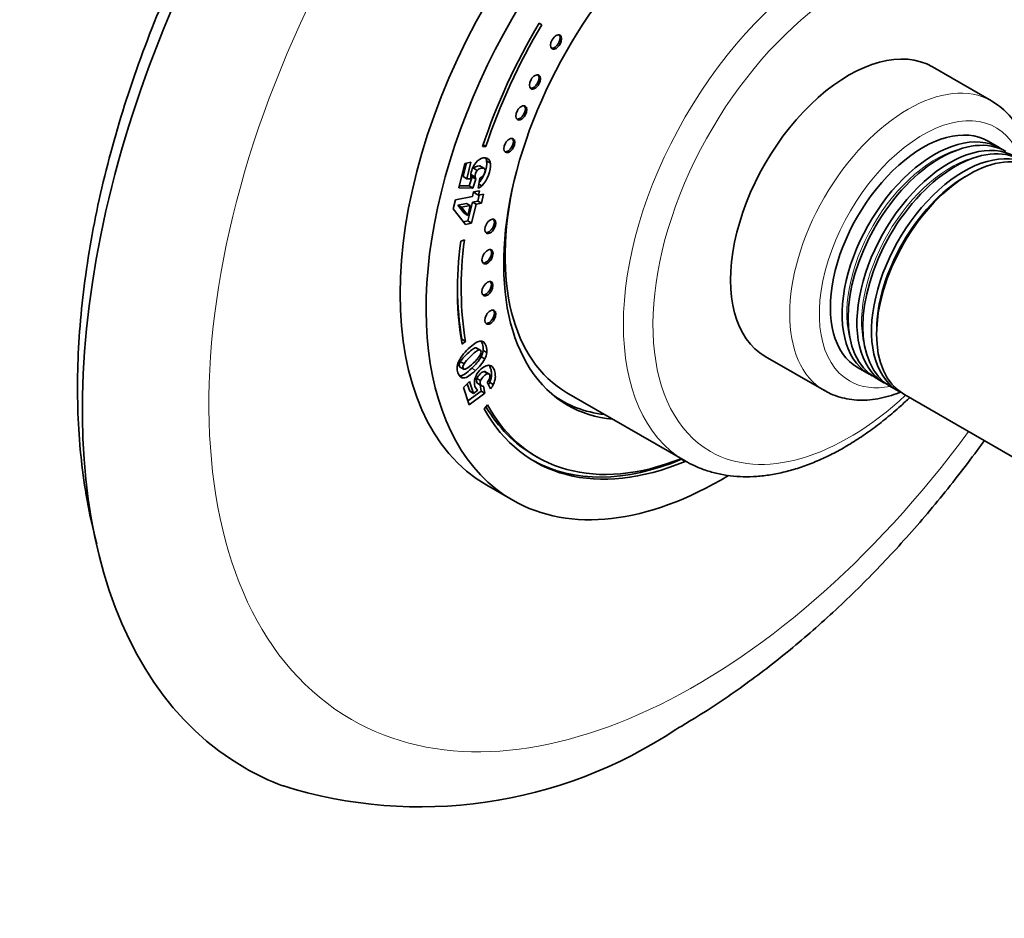
# Model space of a CAD drawing. Units: millimetres. Extents: x 0 to 1478, y 0 to 1758.
# Drawn here: x 1179 to 1273, y 399 to 485 of the extents above; entities that cross this region are included whole.
import ezdxf
from ezdxf import colors
from ezdxf.entities.mleader import LeaderData, LeaderLine
from ezdxf.math import Vec2, Vec3

# ---------------------------------------------------------------- set-up
doc = ezdxf.new("R2010")
doc.units = ezdxf.units.MM
for name, color, linetype in [('14291', 7, 'Continuous'), ('22204-144', 7, 'Continuous'), ('3906', 7, 'Continuous'), ('4382', 7, 'Continuous'), ('59758', 7, 'Continuous'), ('60009', 7, 'Continuous'), ('7804', 7, 'Continuous'), ('Défaut', 7, 'Continuous')]:
    doc.layers.add(name, color=color, linetype=linetype)

# ---------------------------------------------------------------- blocks, each defined once
blk = doc.blocks.new('_DOT')
at = {"color": 0}
blk.add_line((0, 0), (-1, 0), dxfattribs=at)
at = {"color": 0, "const_width": 0.333}
blk.add_lwpolyline([(-0.1665, 0, 1), (0.1665, 0, 1)], format="xyb", close=True, dxfattribs=at)
blk = doc.blocks.new('SE5')
at = {"layer": '14291', "color": 7, "linetype": 'Continuous', "lineweight": 35}
blk.add_line((1230.406, 448.967), (1231.054, 448.593), dxfattribs=at)
blk.add_ellipse((1245.754, 474.054), major_axis=(14.7, 25.461), ratio=0.57735, start_param=3.072239, end_param=3.389664, dxfattribs=at)
at = {"layer": '22204-144', "color": 7, "linetype": 'Continuous', "lineweight": 35}
blk.add_open_spline([(1236.188, 539.041), (1233.951, 537.735), (1229.887, 535.116), (1223.046, 529.718), (1216.45, 523.341), (1210.092, 516.075), (1204.313, 508.203), (1199.086, 499.782), (1194.568, 491.002), (1190.802, 481.992), (1187.875, 472.917), (1185.835, 463.925), (1184.729, 455.174), (1184.589, 446.812), (1185.315, 440.099), (1186.168, 436.271), (1186.533, 434.917)], degree=3, knots=[0, 0, 0, 0, 0.0184646, 0.0400951, 0.0616892, 0.0832504, 0.104788, 0.1263138, 0.1478401, 0.1693786, 0.1909417, 0.2125406, 0.2341833, 0.2558668, 0.2775627, 0.2899909, 0.2899909, 0.2899909, 0.2899909], dxfattribs=at)
at = {"layer": '3906', "color": 7, "linetype": 'Continuous', "lineweight": 35}
for p, q in [((1228.852, 484.742), (1229.102, 484.598)), ((1228.858, 484.752), (1229.102, 484.598)), ((1223.76, 472.94), (1223.44, 472.929)), ((1223.494, 473.093), (1223.76, 472.94)), ((1221.169, 468.984), (1221.736, 471.325)), ((1221.898, 471.358), (1221.584, 470.061)), ((1221.736, 471.325), (1222.321, 471.443)), ((1222.321, 471.443), (1221.938, 469.857)), ((1223.621, 470.819), (1223.179, 471.074)), ((1223.83, 471.563), (1224.184, 471.359)), ((1222.371, 470.212), (1222.724, 470.008)), ((1222.582, 470.86), (1222.936, 470.656)), ((1222.161, 469.162), (1221.216, 469.18)), ((1221.584, 470.061), (1221.938, 469.857)), ((1221.938, 469.857), (1222.314, 469.853)), ((1222.455, 470.021), (1222.161, 469.162)), ((1222.161, 469.162), (1222.515, 468.958)), ((1222.455, 470.021), (1222.808, 469.817)), ((1222.808, 469.817), (1222.515, 468.958)), ((1223.021, 468.938), (1223.181, 469.92)), ((1223.088, 469.349), (1223.375, 469.183)), ((1222.515, 468.958), (1221.169, 468.984)), ((1222.47, 468.15), (1222.577, 468.595)), ((1222.577, 468.595), (1223.148, 468.711)), ((1222.724, 468.625), (1222.686, 468.469)), ((1222.686, 468.469), (1223.04, 468.265)), ((1223.111, 468.28), (1222.973, 467.71)), ((1223.148, 468.711), (1223.04, 468.265)), ((1223.04, 468.265), (1223.534, 468.365)), ((1223.534, 468.365), (1223.326, 467.506)), ((1220.636, 466.962), (1220.844, 467.822)), ((1220.844, 467.822), (1222.47, 468.15)), ((1221.908, 467.495), (1221.076, 467.327)), ((1221.076, 467.327), (1221.43, 467.122)), ((1221.076, 467.327), (1221.678, 466.545)), ((1222.262, 467.291), (1221.43, 467.122)), ((1221.908, 467.495), (1222.262, 467.291)), ((1222.032, 466.341), (1222.262, 467.291)), ((1222.478, 467.61), (1222.043, 465.812)), ((1222.832, 467.406), (1222.396, 465.608)), ((1222.973, 467.71), (1222.478, 467.61)), ((1222.478, 467.61), (1222.832, 467.406)), ((1223.326, 467.506), (1222.832, 467.406)), ((1222.973, 467.71), (1223.326, 467.506)), ((1221.792, 465.486), (1220.636, 466.962)), ((1221.43, 467.122), (1222.032, 466.341)), ((1221.678, 466.545), (1222.032, 466.341)), ((1222.043, 465.812), (1221.606, 465.724)), ((1222.396, 465.608), (1221.792, 465.486)), ((1222.043, 465.812), (1222.396, 465.608)), ((1221.352, 463.879), (1221.701, 464.017)), ((1221.466, 454.491), (1221.4, 454.438)), ((1221.466, 454.491), (1221.82, 454.287)), ((1221.82, 454.287), (1221.472, 454.011)), ((1222.795, 453.673), (1223.149, 453.469)), ((1223.263, 453.424), (1222.821, 453.679)), ((1223.495, 453.42), (1223.849, 453.216)), ((1221.313, 452.349), (1221.666, 452.145)), ((1223.296, 452.807), (1223.649, 452.603)), ((1221.244, 451.854), (1221.686, 451.599)), ((1223.58, 451.398), (1223.934, 451.194)), ((1224.092, 451.148), (1223.65, 451.404)), ((1221.615, 449.881), (1222.191, 450.43)), ((1222.191, 450.43), (1222.569, 449.306)), ((1222.898, 450.748), (1223.252, 450.544)), ((1224.204, 449.745), (1223.887, 450.376)), ((1224.112, 450.369), (1224.466, 450.164)), ((1222.172, 448.222), (1221.615, 449.881)), ((1221.975, 450.225), (1222.215, 449.51)), ((1223.291, 449.536), (1222.046, 448.598)), ((1222.215, 449.51), (1222.569, 449.306)), ((1222.569, 449.306), (1222.979, 449.618)), ((1222.993, 450.243), (1223.347, 450.039)), ((1223.195, 450.126), (1223.291, 449.536)), ((1223.291, 449.536), (1223.645, 449.332)), ((1223.534, 450.012), (1223.645, 449.332)), ((1223.645, 449.332), (1222.172, 448.222)), ((1223.904, 448.199), (1223.586, 447.837)), ((1228.341, 443.404), (1228.695, 443.2)), ((1242.473, 443.005), (1242.476, 443.037)), ((1242.473, 443.005), (1242.826, 442.801)), ((1223.845, 440.515), (1226.32, 439.086))]:
    blk.add_line(p, q, dxfattribs=at)
at = {"layer": '3906', "color": 7, "linetype": 'Continuous', "lineweight": 18}
for p, q in [((1222.416, 451.716), (1222.77, 451.512)), ((1221.291, 450.985), (1221.645, 450.781))]:
    blk.add_line(p, q, dxfattribs=at)
at = {"layer": '3906', "color": 7, "linetype": 'Continuous', "lineweight": 35}
for centre, radius, start, end in [((1224.494, 469.987), 2.195, 140.36378, 175.45536), ((1220.944, 471.397), 2.891, 318.49948, 3.28378), ((1221.298, 471.193), 2.891, 315.94349, 3.28378), ((1223.263, 471.504), 0.57, 5.9554, 31.01064), ((1223.616, 471.3), 0.57, 5.9554, 55.47918), ((1223.953, 470.046), 1.651, 176.01627, 186.70893), ((1222.807, 470.291), 0.444, 190.23155, 217.43239), ((1223.549, 470.097), 0.83, 137.68506, 186.18817), ((1222.916, 470.619), 0.747, 290.79882, 320.66935), ((1223.161, 470.086), 0.444, 190.23155, 217.43239), ((1222.138, 470.593), 1.876, 298.07853, 311.25801), ((1221.584, 453.703), 1.932, 332.38565, 351.59341), ((1221.937, 453.499), 1.932, 332.38565, 351.59341), ((1222.51, 451.706), 1.502, 161.2123, 177.81069), ((1223.335, 451.415), 2.377, 141.02179, 160.97252), ((1220.016, 454.614), 3.486, 301.52022, 316.33165), ((1219.415, 455.035), 4.475, 312.12748, 330.14994), ((1219.827, 455.274), 4.093, 311.47492, 325.21615), ((1219.768, 454.83), 4.475, 312.12748, 330.14994), ((1224.525, 450.225), 1.874, 113.32553, 161.98583), ((1224.014, 451.433), 0.562, 64.72527, 114.18843), ((1223.059, 451.132), 1.121, 317.58865, 340.12085), ((1221.51, 451.699), 2.923, 328.24777, 332.9153), ((1223.321, 450.151), 0.633, 217.20326, 237.28006), ((1223.485, 450.345), 0.336, 245.67272, 278.2863), ((1221.863, 451.495), 2.923, 323.21504, 332.9153)]:
    blk.add_arc(centre, radius, start, end, dxfattribs=at)
for centre, major_axis, start_param, end_param in [((1243.845, 475.156), (-20, -34.641), 3.141593, 6.283185), ((1246.32, 473.727), (-20, -34.641), 2.335947, 6.283185), ((1246.32, 473.727), (-14.75, -25.548), 2.880474, 6.283185), ((1246.32, 473.727), (-17.875, -30.96), 4.689546, 5.058606), ((1246.32, 473.727), (17.625, 30.527), 1.547953, 1.917014), ((1230.335, 483.028), (-0.375, -0.65), 0.189697, 2.951895), ((1228.317, 479.203), (-0.375, -0.65), 0.189697, 2.951895), ((1227.011, 476.24), (-0.375, -0.65), 0.189697, 2.951895), ((1225.864, 473.119), (-0.375, -0.65), 0.189697, 2.951895), ((1224.045, 465.374), (-0.375, -0.65), 0.189697, 2.951895), ((1246.32, 473.727), (-17.875, -30.96), 5.340672, 5.682825), ((1246.32, 473.727), (-17.625, -30.527), 5.340672, 5.682825), ((1223.77, 462.466), (-0.375, -0.65), 0.189697, 2.951895), ((1223.763, 459.409), (-0.375, -0.65), 0.189697, 2.951895), ((1245.966, 473.931), (-17.625, -30.527), -0.778331, -0.60036), ((1224.045, 456.686), (-0.375, -0.65), 0.189697, 2.951895), ((1244.693, 474.666), (-14.75, -25.548), 0.055158, 0.083111), ((1246.32, 473.727), (17.875, 30.96), 2.808793, 3.788351), ((1245.966, 473.931), (17.625, 30.527), 2.827753, 3.141593), ((1246.32, 473.727), (17.625, 30.527), 2.808793, 3.770772), ((1246.32, 473.727), (-14.75, -25.548), 0, 0.261119), ((1245.966, 473.931), (17.875, 30.96), 3.151482, 3.788351), ((1246.32, 473.727), (-20, -34.641), 0, 0.807936)]:
    blk.add_ellipse(centre, major_axis=major_axis, ratio=0.57735, start_param=start_param, end_param=end_param, dxfattribs=at)
for centre in [(1230.476, 482.947), (1228.459, 479.122), (1227.152, 476.158), (1226.006, 473.037), (1224.186, 465.293), (1223.911, 462.384), (1223.905, 459.328), (1224.186, 456.605)]:
    blk.add_ellipse(centre, major_axis=(-0.375, -0.65), ratio=0.57735, dxfattribs=at)
for points, knots in [([(1223.223, 471.048), (1223.163, 471.083), (1223.076, 471.089), (1222.804, 471.034), (1222.678, 470.965), (1222.582, 470.86)], [0.1277311, 0.1277311, 0.1277311, 0.1277311, 0.4939467, 0.4939467, 1, 1, 1, 1]), ([(1222.804, 471.387), (1223.018, 471.641), (1223.246, 471.792), (1223.66, 471.876), (1223.81, 471.852), (1223.94, 471.77)], [0, 0, 0, 0, 0.586521, 0.586521, 1, 1, 1, 1]), ([(1223.63, 470.797), (1223.574, 470.872), (1223.469, 470.893), (1223.158, 470.83), (1223.031, 470.761), (1222.936, 470.656)], [0, 0, 0, 0, 0.493947, 0.493947, 1, 1, 1, 1]), ([(1223.494, 470.145), (1223.578, 470.246), (1223.635, 470.358), (1223.697, 470.618), (1223.686, 470.724), (1223.63, 470.797)], [0, 0, 0, 0, 0.470817, 0.470817, 1, 1, 1, 1]), ([(1221.487, 452.911), (1221.665, 453.142), (1221.86, 453.358), (1222.542, 454.008), (1222.913, 454.261), (1223.184, 454.314)], [0, 0, 0, 0, 0.308696, 0.308696, 1, 1, 1, 1]), ([(1223.184, 454.314), (1223.455, 454.368), (1223.654, 454.207), (1223.852, 453.618), (1223.875, 453.413), (1223.849, 453.216)], [0, 0, 0, 0, 0.640682, 0.640682, 1, 1, 1, 1]), ([(1223.29, 454.32), (1223.342, 454.245), (1223.388, 454.149), (1223.498, 453.822), (1223.521, 453.617), (1223.495, 453.42)], [0.4437964, 0.4437964, 0.4437964, 0.4437964, 0.6406821, 0.6406821, 1, 1, 1, 1]), ([(1222.795, 453.673), (1222.726, 453.675), (1222.632, 453.637), (1222.393, 453.474), (1222.216, 453.321), (1221.635, 452.768), (1221.412, 452.519), (1221.313, 452.349)], [0, 0, 0, 0, 0.288182, 0.288182, 0.576364, 0.576364, 1, 1, 1, 1]), ([(1223.149, 453.469), (1223.08, 453.471), (1222.986, 453.433), (1222.747, 453.27), (1222.569, 453.117), (1221.989, 452.563), (1221.766, 452.314), (1221.666, 452.145)], [0, 0, 0, 0, 0.288182, 0.288182, 0.576364, 0.576364, 1, 1, 1, 1]), ([(1223.189, 452.938), (1223.291, 453.11), (1223.324, 453.25), (1223.264, 453.428), (1223.218, 453.465), (1223.149, 453.469)], [0, 0, 0, 0, 0.60241, 0.60241, 1, 1, 1, 1]), ([(1221.313, 452.349), (1221.212, 452.178), (1221.182, 452.037), (1221.235, 451.878), (1221.258, 451.846), (1221.29, 451.828)], [0, 0, 0, 0, 0.492163, 0.492163, 0.6942018, 0.6942018, 0.6942018, 0.6942018]), ([(1221.645, 450.781), (1221.39, 450.765), (1221.203, 450.934), (1221.028, 451.455), (1221.002, 451.615), (1221.009, 451.764)], [0, 0, 0, 0, 0.675378, 0.675378, 1, 1, 1, 1]), ([(1221.666, 452.145), (1221.566, 451.974), (1221.535, 451.832), (1221.612, 451.604), (1221.701, 451.578), (1221.839, 451.642)], [0, 0, 0, 0, 0.492163, 0.492163, 1, 1, 1, 1]), ([(1223.58, 451.398), (1223.482, 451.39), (1223.358, 451.313), (1223.052, 451.021), (1222.949, 450.881), (1222.898, 450.748)], [0, 0, 0, 0, 0.493947, 0.493947, 1, 1, 1, 1]), ([(1224.047, 452.02), (1224.112, 451.939), (1224.167, 451.83), (1224.269, 451.527), (1224.301, 451.369), (1224.315, 451.07), (1224.301, 450.924), (1224.227, 450.635), (1224.177, 450.499), (1224.112, 450.369)], [0.1281737, 0.1281737, 0.1281737, 0.1281737, 0.3163065, 0.3163065, 0.5442043, 0.5442043, 0.7721022, 0.7721022, 1, 1, 1, 1]), ([(1224.254, 451.941), (1224.385, 451.87), (1224.489, 451.72), (1224.623, 451.323), (1224.654, 451.165), (1224.669, 450.866), (1224.654, 450.72), (1224.581, 450.43), (1224.531, 450.294), (1224.466, 450.164)], [0, 0, 0, 0, 0.316306, 0.316306, 0.544204, 0.544204, 0.772102, 0.772102, 1, 1, 1, 1]), ([(1222.817, 449.768), (1222.772, 449.826), (1222.737, 449.892), (1222.628, 450.218), (1222.638, 450.498), (1222.743, 450.804)], [0, 0, 0, 0, 0.228571, 0.228571, 1, 1, 1, 1]), ([(1222.898, 450.748), (1222.848, 450.615), (1222.84, 450.495), (1222.899, 450.321), (1222.938, 450.272), (1222.993, 450.243)], [0, 0, 0, 0, 0.613169, 0.613169, 1, 1, 1, 1]), ([(1223.252, 450.544), (1223.201, 450.411), (1223.194, 450.291), (1223.252, 450.117), (1223.291, 450.068), (1223.347, 450.039)], [0, 0, 0, 0, 0.613169, 0.613169, 1, 1, 1, 1]), ([(1223.934, 451.194), (1223.836, 451.185), (1223.712, 451.109), (1223.406, 450.817), (1223.303, 450.677), (1223.252, 450.544)], [0, 0, 0, 0, 0.493947, 0.493947, 1, 1, 1, 1]), ([(1224.113, 450.751), (1224.154, 450.872), (1224.159, 450.976), (1224.097, 451.16), (1224.031, 451.204), (1223.934, 451.194)], [0, 0, 0, 0, 0.470817, 0.470817, 1, 1, 1, 1])]:
    blk.add_open_spline(points, degree=3, knots=knots, dxfattribs=at)
for points in [[(1222.863, 453.655), (1222.844, 453.666), (1222.821, 453.672), (1222.795, 453.673)], [(1222.416, 451.716), (1221.922, 451.244), (1221.547, 451.001), (1221.291, 450.985)], [(1222.77, 451.512), (1222.275, 451.04), (1221.901, 450.797), (1221.645, 450.781)], [(1223.695, 451.378), (1223.663, 451.396), (1223.625, 451.403), (1223.58, 451.398)]]:
    blk.add_open_spline(points, degree=3, dxfattribs=at)
at = {"layer": '4382', "color": 7, "linetype": 'Continuous', "lineweight": 35}
blk.add_arc((1217.505, 453.691), 43.958, 252.52592, 303.77366, dxfattribs=at)
for start_param, end_param in [(3.048931, 6.283185), (0, 0.092262)]:
    blk.add_ellipse((1238.188, 478.422), major_axis=(-37.5, -64.952), ratio=0.57735, start_param=start_param, end_param=end_param, dxfattribs=at)
at = {"layer": '4382', "color": 7, "linetype": 'Continuous', "lineweight": 18}
for start_param, end_param in [(1.761666, 6.283185), (0, 1.379927)]:
    blk.add_ellipse((1243.845, 475.156), major_axis=(-32.945, -57.062), ratio=0.57735, start_param=start_param, end_param=end_param, dxfattribs=at)
at = {"layer": '4382', "color": 7, "linetype": 'Continuous', "lineweight": 35}
blk.add_open_spline([(1241.942, 417.152), (1242.399, 417.419), (1243.511, 418.071), (1245.514, 419.333), (1247.79, 420.882), (1250.063, 422.544), (1252.304, 424.299), (1254.516, 426.147), (1256.695, 428.085), (1258.838, 430.109), (1260.941, 432.214), (1263.002, 434.397), (1265.018, 436.654), (1266.985, 438.981), (1268.901, 441.374), (1270.378, 443.321), (1271.216, 444.468), (1271.445, 444.784)], degree=3, knots=[0, 0, 0, 0, 0.01032, 0.0295752, 0.0488164, 0.0680453, 0.0872572, 0.1064488, 0.1256186, 0.1447659, 0.163891, 0.1829948, 0.2020788, 0.2211447, 0.2401945, 0.2592305, 0.2664391, 0.2664391, 0.2664391, 0.2664391], dxfattribs=at)
at = {"layer": '59758', "color": 7, "linetype": 'Continuous', "lineweight": 35}
for p, q in [((1272.931, 472.797), (1271.803, 473.448)), ((1259.303, 451.797), (1260.431, 451.146)), ((1261.003, 450.816), (1261.846, 450.329)), ((1262.417, 449.999), (1263.236, 449.526)), ((1263.729, 449.242), (1277.505, 441.289))]:
    blk.add_line(p, q, dxfattribs=at)
for centre, major_axis, start_param, end_param in [((1265.553, 462.623), (6.25, 10.825), 0, 3.141593), ((1266.681, 461.971), (6.25, 10.825), 0, 3.187332), ((1267.253, 461.641), (-6.25, -10.825), 3.141593, 6.283185), ((1268.096, 461.155), (6.25, 10.825), 0, 3.187332), ((1268.667, 460.825), (-6.25, -10.825), 3.141593, 6.283185), ((1269.486, 460.352), (6.25, 10.825), 0, 3.18098), ((1269.979, 460.068), (-6.25, -10.825), 3.141593, 6.283185), ((1266.681, 461.971), (6.25, 10.825), 6.237446, 6.283185), ((1269.67, 460.246), (6.026, 10.437), 0.794538, 2.347055)]:
    blk.add_ellipse(centre, major_axis=major_axis, ratio=0.57735, start_param=start_param, end_param=end_param, dxfattribs=at)
at = {"layer": '59758', "color": 7, "linetype": 'Continuous', "lineweight": 18}
for centre in [(1266.845, 461.877), (1268.259, 461.06)]:
    blk.add_ellipse(centre, major_axis=(6.05, 10.479), ratio=0.57735, start_param=0.482794, end_param=2.658798, dxfattribs=at)
at = {"layer": '60009', "color": 7, "linetype": 'Continuous', "lineweight": 35}
for p, q in [((1272.139, 477.296), (1266.482, 480.562)), ((1250.482, 452.849), (1256.139, 449.583))]:
    blk.add_line(p, q, dxfattribs=at)
blk.add_ellipse((1258.482, 466.705), major_axis=(8, 13.856), ratio=0.57735, start_param=0, end_param=3.141593, dxfattribs=at)
at = {"layer": '60009', "color": 7, "linetype": 'Continuous', "lineweight": 18}
for centre, major_axis, start_param, end_param in [((1264.139, 463.439), (8, 13.856), 0, 3.139258), ((1264.139, 463.439), (8, 13.856), 6.281511, 6.283185), ((1265.553, 462.623), (-7, -12.124), 2.674447, 6.283185), ((1265.553, 462.623), (-7, -12.124), 0, 0.467146)]:
    blk.add_ellipse(centre, major_axis=major_axis, ratio=0.57735, start_param=start_param, end_param=end_param, dxfattribs=at)
at = {"layer": '60009', "color": 7, "linetype": 'Continuous', "lineweight": 35}
for points, knots in [([(1275.911, 471.05), (1275.885, 471.238), (1275.792, 471.81), (1275.571, 472.729), (1275.198, 473.766), (1274.722, 474.712), (1274.151, 475.56), (1273.497, 476.29), (1272.814, 476.879), (1272.372, 477.144), (1272.149, 477.275)], [0.7923775, 0.7923775, 0.7923775, 0.7923775, 0.8067864, 0.8367225, 0.8664018, 0.8956419, 0.9242919, 0.9522917, 0.9796978, 1, 1, 1, 1]), ([(1256.122, 449.607), (1256.343, 449.479), (1256.782, 449.231), (1257.607, 448.934), (1258.522, 448.729), (1259.485, 448.642), (1260.482, 448.675), (1261.509, 448.829), (1262.518, 449.092), (1263.182, 449.334), (1263.494, 449.463)], [0, 0, 0, 0, 0.020018, 0.0467404, 0.0735334, 0.1006234, 0.1281834, 0.1563059, 0.1849878, 0.2105972, 0.2105972, 0.2105972, 0.2105972])]:
    blk.add_open_spline(points, degree=3, knots=knots, dxfattribs=at)
at = {"layer": '7804', "color": 7, "linetype": 'Continuous', "lineweight": 35}
blk.add_line((1231.504, 449.372), (1242.818, 442.84), dxfattribs=at)
at = {"layer": '7804', "color": 7, "linetype": 'Continuous', "lineweight": 18}
for centre, major_axis, start_param, end_param in [((1257.068, 467.522), (14.25, 24.682), 0, 3.140393), ((1258.482, 466.705), (-13.25, -22.95), 2.062012, 6.283185), ((1258.482, 466.705), (-13.25, -22.95), 0, 1.079581)]:
    blk.add_ellipse(centre, major_axis=major_axis, ratio=0.57735, start_param=start_param, end_param=end_param, dxfattribs=at)
at = {"layer": '7804', "color": 7, "linetype": 'Continuous', "lineweight": 35}
blk.add_ellipse((1245.754, 474.054), major_axis=(14.25, 24.682), ratio=0.57735, start_param=2.066695, end_param=3.141593, dxfattribs=at)
for points, knots in [([(1276.81, 470.561), (1276.935, 471.072), (1277.179, 472.165), (1277.471, 473.823), (1277.682, 475.529), (1277.798, 477.202), (1277.818, 478.835), (1277.739, 480.42), (1277.562, 481.951), (1277.285, 483.417), (1276.909, 484.813), (1276.436, 486.13), (1275.867, 487.358), (1275.206, 488.492), (1274.459, 489.523), (1273.629, 490.451), (1272.73, 491.255), (1271.938, 491.845), (1271.482, 492.096), (1271.33, 492.178)], [0.6473779, 0.6473779, 0.6473779, 0.6473779, 0.6665181, 0.6884546, 0.7104222, 0.7324214, 0.7544497, 0.7765005, 0.7985594, 0.8205999, 0.8425893, 0.8644857, 0.8862409, 0.907808, 0.9291509, 0.9502548, 0.9711335, 0.9918295, 1, 1, 1, 1]), ([(1242.803, 442.859), (1243.118, 442.681), (1243.705, 442.354), (1244.775, 441.933), (1245.926, 441.609), (1247.135, 441.402), (1248.386, 441.314), (1249.677, 441.346), (1251.004, 441.5), (1252.361, 441.775), (1253.74, 442.171), (1255.135, 442.686), (1256.538, 443.317), (1257.942, 444.062), (1259.341, 444.915), (1260.726, 445.872), (1262.092, 446.927), (1263.284, 447.947), (1264.015, 448.625), (1264.305, 448.902)], [0, 0, 0, 0, 0.0170864, 0.0376245, 0.0582017, 0.0788949, 0.0997636, 0.1208436, 0.142144, 0.1636496, 0.1853275, 0.2071356, 0.2290317, 0.2509787, 0.2729475, 0.2949132, 0.3168639, 0.3387939, 0.3533726, 0.3533726, 0.3533726, 0.3533726])]:
    blk.add_open_spline(points, degree=3, knots=knots, dxfattribs=at)

msp = doc.modelspace()

# ---------------------------------------------------------------- block references
at = {"layer": 'Défaut'}
msp.add_blockref('SE5', (0, 0), dxfattribs=at)

# ---------------------------------------------------------------- leaders
at = {"layer": 'Défaut', "color": 7, "linetype": 'Continuous', "lineweight": 18}
ml = msp.add_multileader_mtext('Standard', dxfattribs=at)
ml.set_content('{\\pxsm0.9;\\fSolid Edge ISO|b1||i0||c0|p34;\\W1.;30/12/2016\\P}', color=256)
ml.set_leader_properties()
ml.set_arrow_properties(name='DOT')
ml.build(insert=Vec2(0, 0))
ml.multileader.update_dxf_attribs({"leader_type": 0, "dogleg_length": 0, "arrow_head_size": 12})
ctx = ml.context
ctx.base_point, ctx.char_height, ctx.arrow_head_size, ctx.landing_gap_size = Vec3(1390.407, 1750.708), 12, 12, 4.2
notes = []
notes.append((ctx, [(0, (0, 0, 0), (0, 0), (1, 0), 1, [])]))
ctx.mtext.insert = Vec3(1392.407, 1756.828)
for ctx, leaders in notes:
    for number, flags, end, landing, length, lines in leaders:
        leader = LeaderData()
        leader.index, (leader.has_last_leader_line, leader.has_dogleg_vector, leader.attachment_direction) = number, flags
        leader.last_leader_point, leader.dogleg_vector, leader.dogleg_length = Vec3(end), Vec3(landing), length
        for number, points, colour, breaks in lines:
            line = LeaderLine()
            line.index, line.vertices, line.color, line.breaks = number, Vec3.list(points), colors.encode_raw_color(colour), breaks
            leader.lines.append(line)
        ctx.leaders.append(leader)

doc.saveas('drawing.dxf')
